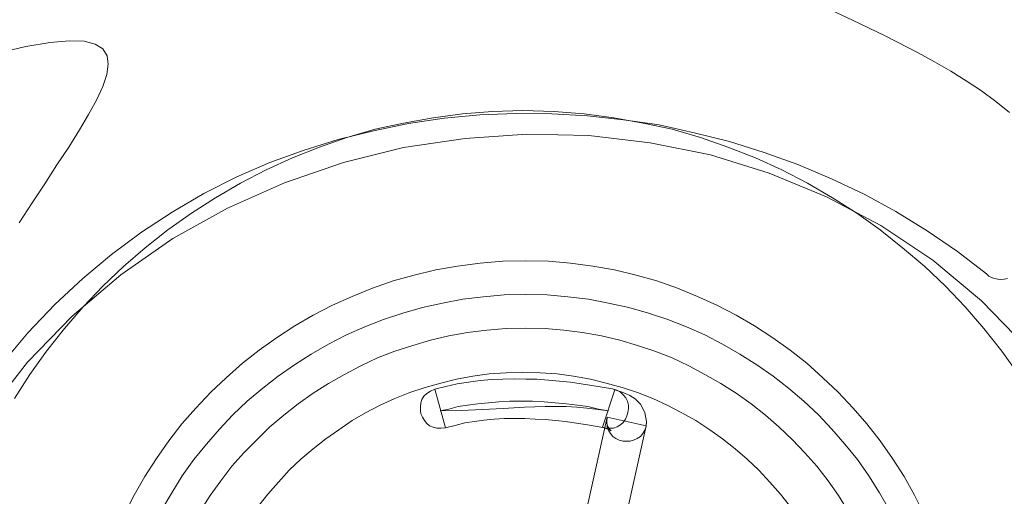
# Model space of a CAD drawing. Units: inches. Extents: x 12865 to 20282, y 853 to 14514.
# Drawn here: x 14535 to 14590, y 8618 to 8644 of the extents above; entities that cross this region are included whole.
import ezdxf

# ---------------------------------------------------------------- set-up
doc = ezdxf.new("R2010")
doc.units = ezdxf.units.IN
doc.header["$MEASUREMENT"] = 0
doc.layers.add('a_MUEBLE', color=3, linetype='Continuous', lineweight=5)

# ---------------------------------------------------------------- blocks, each defined once
blk = doc.blocks.new('ca_auto051')
at = {"layer": 'a_MUEBLE', "lineweight": 0}
for points in [[(28.289, 53.82), (25.774, 56.416), (23.043, 58.688), (20.122, 60.635), (17.066, 62.258), (13.847, 63.583), (10.548, 64.611), (7.14, 65.287), (3.705, 65.693), (0.216, 65.774), (-3.245, 65.531), (-6.707, 65.017), (-10.088, 64.178), (-13.414, 63.043), (-16.606, 61.609), (-19.689, 59.905), (-22.61, 57.877), (-25.341, 55.551), (-27.857, 52.955), (-30.128, 50.034)], [(28.289, 53.82), (25.774, 56.416), (23.043, 58.688), (20.122, 60.635), (17.066, 62.258), (13.847, 63.583), (10.548, 64.611), (7.14, 65.287), (3.705, 65.693), (0.216, 65.774), (-3.245, 65.531), (-6.707, 65.017), (-10.088, 64.178), (-13.414, 63.043), (-16.606, 61.609), (-19.689, 59.905), (-22.61, 57.877), (-25.341, 55.551), (-27.857, 52.955), (-30.128, 50.034)], [(0, 67.099), (1.731, 67.045), (3.435, 66.91), (5.112, 66.694), (6.761, 66.396), (8.384, 66.045), (9.98, 65.585), (11.521, 65.044), (13.063, 64.449), (14.55, 63.773), (15.984, 63.015), (17.39, 62.204), (18.769, 61.339), (20.068, 60.392), (21.339, 59.391), (22.583, 58.337), (23.746, 57.228), (24.855, 56.065), (25.909, 54.848), (26.91, 53.577), (27.857, 52.278)], [(-28.587, 50.926), (-27.721, 52.278), (-26.775, 53.577), (-25.774, 54.848), (-24.719, 56.065), (-23.611, 57.228), (-22.448, 58.337), (-21.231, 59.391), (-19.959, 60.392), (-18.634, 61.339), (-17.282, 62.204), (-15.876, 63.015), (-14.442, 63.773), (-12.955, 64.449), (-11.44, 65.044), (-9.899, 65.585), (-8.303, 66.045), (-6.707, 66.396), (-5.057, 66.694), (-3.408, 66.91), (-1.704, 67.045), (0, 67.099)], [(0, 67.099), (1.731, 67.045), (3.435, 66.91), (5.112, 66.694), (6.761, 66.396), (8.384, 66.045), (9.98, 65.585), (11.521, 65.044), (13.063, 64.449), (14.55, 63.773), (15.984, 63.015), (17.39, 62.204), (18.769, 61.339), (20.068, 60.392), (21.339, 59.391), (22.583, 58.337), (23.746, 57.228), (24.855, 56.065), (25.909, 54.848), (26.91, 53.577), (27.857, 52.278)], [(-28.587, 50.926), (-27.721, 52.278), (-26.775, 53.577), (-25.774, 54.848), (-24.719, 56.065), (-23.611, 57.228), (-22.448, 58.337), (-21.231, 59.391), (-19.959, 60.392), (-18.634, 61.339), (-17.282, 62.204), (-15.876, 63.015), (-14.442, 63.773), (-12.955, 64.449), (-11.44, 65.044), (-9.899, 65.585), (-8.303, 66.045), (-6.707, 66.396), (-5.057, 66.694), (-3.408, 66.91), (-1.704, 67.045), (0, 67.099), (0, 67.099)]]:
    blk.add_lwpolyline(points, dxfattribs=at)
at = {"layer": 'a_MUEBLE', "color": 8, "lineweight": 0}
for points in [[(16.768, 72.995), (18.526, 72.184), (20.365, 71.291), (22.204, 70.345), (23.124, 69.831), (24.043, 69.317), (24.909, 68.776), (25.774, 68.208), (26.585, 67.613), (27.343, 66.991)], [(27.235, 57.661), (27.045, 57.633), (26.856, 57.606), (26.694, 57.633), (26.504, 57.661), (26.342, 57.715), (26.18, 57.796), (26.045, 57.931), (24.422, 59.175), (22.718, 60.338), (20.96, 61.42), (19.175, 62.393), (17.336, 63.259), (15.443, 64.07), (13.55, 64.746), (11.602, 65.368), (9.628, 65.855), (7.654, 66.288), (5.652, 66.585), (3.624, 66.802), (1.623, 66.91), (-0.406, 66.937), (-2.434, 66.856), (-4.435, 66.667), (-6.437, 66.369), (-8.411, 65.963), (-10.385, 65.477), (-12.306, 64.882), (-14.226, 64.178), (-16.092, 63.367), (-17.931, 62.448), (-19.716, 61.393), (-21.447, 60.257), (-23.124, 59.013), (-24.746, 57.661), (-26.315, 56.2), (-27.83, 54.604), (-29.236, 52.928)], [(-28.316, 60.798), (-27.586, 61.907), (-26.883, 62.988), (-26.207, 64.043), (-25.531, 65.044), (-24.936, 66.017), (-24.422, 66.883), (-23.962, 67.721), (-23.611, 68.452), (-23.394, 69.128), (-23.313, 69.696), (-23.367, 70.182), (-23.611, 70.561), (-24.043, 70.832), (-24.665, 70.994), (-25.504, 71.021), (-26.585, 70.913), (-27.938, 70.696), (-29.533, 70.318)], [(16.768, 72.995), (18.526, 72.184), (20.365, 71.291), (22.204, 70.345), (23.124, 69.831), (24.043, 69.317), (24.909, 68.776), (25.774, 68.208), (26.585, 67.613), (27.343, 66.991)], [(27.235, 57.661), (27.045, 57.633), (26.856, 57.606), (26.694, 57.633), (26.504, 57.661), (26.342, 57.715), (26.18, 57.796), (26.045, 57.931), (24.422, 59.175), (22.718, 60.338), (20.96, 61.42), (19.175, 62.393), (17.336, 63.259), (15.443, 64.07), (13.55, 64.746), (11.602, 65.368), (9.628, 65.855), (7.654, 66.288), (5.652, 66.585), (3.624, 66.802), (1.623, 66.91), (-0.406, 66.937), (-2.434, 66.856), (-4.435, 66.667), (-6.437, 66.369), (-8.411, 65.963), (-10.385, 65.477), (-12.306, 64.882), (-14.226, 64.178), (-16.092, 63.367), (-17.931, 62.448), (-19.716, 61.393), (-21.447, 60.257), (-23.124, 59.013), (-24.746, 57.661), (-26.315, 56.2), (-27.83, 54.604), (-29.236, 52.928)], [(-28.316, 60.798), (-27.586, 61.907), (-26.883, 62.988), (-26.207, 64.043), (-25.531, 65.044), (-24.936, 66.017), (-24.422, 66.883), (-23.962, 67.721), (-23.611, 68.452), (-23.394, 69.128), (-23.313, 69.696), (-23.367, 70.182), (-23.611, 70.561), (-24.043, 70.832), (-24.665, 70.994), (-25.504, 71.021), (-26.585, 70.913), (-27.938, 70.696), (-29.533, 70.318)], [(0.135, 58.661), (1.433, 58.634), (2.677, 58.526), (3.922, 58.364), (5.139, 58.147), (6.356, 57.85), (7.519, 57.525), (8.682, 57.12), (9.817, 56.66), (10.899, 56.173), (11.981, 55.605), (13.009, 55.01), (14.036, 54.334), (15.01, 53.631), (15.957, 52.901), (16.849, 52.089), (17.715, 51.278), (18.553, 50.385), (19.337, 49.493), (20.068, 48.546), (20.771, 47.546), (21.42, 46.545), (22.015, 45.49), (22.556, 44.408)], [(-22.421, 44.408), (-21.853, 45.49), (-21.258, 46.545), (-20.608, 47.546), (-19.905, 48.546), (-19.175, 49.493), (-18.391, 50.385), (-17.552, 51.278), (-16.687, 52.089), (-15.767, 52.901), (-14.821, 53.631), (-13.847, 54.334), (-12.819, 55.01), (-11.792, 55.605), (-10.71, 56.173), (-9.601, 56.66), (-8.465, 57.12), (-7.302, 57.525), (-6.112, 57.85), (-4.895, 58.147), (-3.678, 58.364), (-2.407, 58.526), (-1.136, 58.634), (0.135, 58.661)], [(0.135, 58.661), (1.433, 58.634), (2.677, 58.526), (3.922, 58.364), (5.139, 58.147), (6.356, 57.85), (7.519, 57.525), (8.682, 57.12), (9.817, 56.66), (10.899, 56.173), (11.981, 55.605), (13.009, 55.01), (14.036, 54.334), (15.01, 53.631), (15.957, 52.901), (16.849, 52.089), (17.715, 51.278), (18.553, 50.385), (19.337, 49.493), (20.068, 48.546), (20.771, 47.546), (21.42, 46.545), (22.015, 45.49), (22.556, 44.408)], [(-22.421, 44.408), (-21.853, 45.49), (-21.258, 46.545), (-20.608, 47.546), (-19.905, 48.546), (-19.175, 49.493), (-18.391, 50.385), (-17.552, 51.278), (-16.687, 52.089), (-15.767, 52.901), (-14.821, 53.631), (-13.847, 54.334), (-12.819, 55.01), (-11.792, 55.605), (-10.71, 56.173), (-9.601, 56.66), (-8.465, 57.12), (-7.302, 57.525), (-6.112, 57.85), (-4.895, 58.147), (-3.678, 58.364), (-2.407, 58.526), (-1.136, 58.634), (0.135, 58.661), (0.135, 58.661)], [(0.135, 56.768), (-1.055, 56.741), (-2.218, 56.633), (-3.381, 56.498), (-4.517, 56.281), (-5.652, 56.038), (-6.761, 55.713), (-7.843, 55.362), (-8.898, 54.956), (-9.926, 54.496), (-10.926, 53.982), (-11.9, 53.414), (-12.847, 52.819), (-13.766, 52.17), (-14.631, 51.494), (-15.497, 50.764), (-16.308, 50.007), (-17.066, 49.195), (-17.796, 48.357), (-18.499, 47.491), (-19.148, 46.572), (-19.743, 45.625), (-20.311, 44.652)], [(20.608, 44.652), (20.041, 45.625), (19.446, 46.572), (18.796, 47.491), (18.093, 48.357), (17.363, 49.195), (16.606, 50.007), (15.794, 50.764), (14.929, 51.494), (14.064, 52.17), (13.144, 52.819), (12.197, 53.414), (11.224, 53.982), (10.223, 54.496), (9.195, 54.956), (8.141, 55.362), (7.059, 55.713), (5.95, 56.038), (4.814, 56.281), (3.678, 56.498), (2.515, 56.633), (1.352, 56.741), (0.135, 56.768)], [(0.135, 56.768), (-1.055, 56.741), (-2.218, 56.633), (-3.381, 56.498), (-4.517, 56.281), (-5.652, 56.038), (-6.761, 55.713), (-7.843, 55.362), (-8.898, 54.956), (-9.926, 54.496), (-10.926, 53.982), (-11.9, 53.414), (-12.847, 52.819), (-13.766, 52.17), (-14.631, 51.494), (-15.497, 50.764), (-16.308, 50.007), (-17.066, 49.195), (-17.796, 48.357), (-18.499, 47.491), (-19.148, 46.572), (-19.743, 45.625), (-20.311, 44.652)], [(20.608, 44.652), (20.041, 45.625), (19.446, 46.572), (18.796, 47.491), (18.093, 48.357), (17.363, 49.195), (16.606, 50.007), (15.794, 50.764), (14.929, 51.494), (14.064, 52.17), (13.144, 52.819), (12.197, 53.414), (11.224, 53.982), (10.223, 54.496), (9.195, 54.956), (8.141, 55.362), (7.059, 55.713), (5.95, 56.038), (4.814, 56.281), (3.678, 56.498), (2.515, 56.633), (1.352, 56.741), (0.135, 56.768), (0.135, 56.768)], [(0.135, 54.875), (1.244, 54.848), (2.299, 54.767), (3.354, 54.631), (4.408, 54.442), (5.436, 54.199), (6.437, 53.901), (7.41, 53.577), (8.384, 53.198), (9.331, 52.765), (10.223, 52.278), (11.116, 51.765), (11.981, 51.224), (12.819, 50.629), (13.631, 49.98), (14.388, 49.331), (15.145, 48.6), (15.849, 47.87), (16.525, 47.113), (17.147, 46.301), (17.742, 45.463), (18.283, 44.598)], [(-18.147, 44.598), (-17.579, 45.463), (-16.984, 46.301), (-16.362, 47.113), (-15.686, 47.87), (-14.956, 48.6), (-14.226, 49.331), (-13.441, 49.98), (-12.63, 50.629), (-11.792, 51.224), (-10.926, 51.765), (-10.034, 52.278), (-9.114, 52.765), (-8.168, 53.198), (-7.194, 53.577), (-6.193, 53.901), (-5.193, 54.199), (-4.165, 54.442), (-3.11, 54.631), (-2.028, 54.767), (-0.947, 54.848), (0.135, 54.875)], [(0.135, 54.875), (1.244, 54.848), (2.299, 54.767), (3.354, 54.631), (4.408, 54.442), (5.436, 54.199), (6.437, 53.901), (7.41, 53.577), (8.384, 53.198), (9.331, 52.765), (10.223, 52.278), (11.116, 51.765), (11.981, 51.224), (12.819, 50.629), (13.631, 49.98), (14.388, 49.331), (15.145, 48.6), (15.849, 47.87), (16.525, 47.113), (17.147, 46.301), (17.742, 45.463), (18.283, 44.598)], [(-18.147, 44.598), (-17.579, 45.463), (-16.984, 46.301), (-16.362, 47.113), (-15.686, 47.87), (-14.956, 48.6), (-14.226, 49.331), (-13.441, 49.98), (-12.63, 50.629), (-11.792, 51.224), (-10.926, 51.765), (-10.034, 52.278), (-9.114, 52.765), (-8.168, 53.198), (-7.194, 53.577), (-6.193, 53.901), (-5.193, 54.199), (-4.165, 54.442), (-3.11, 54.631), (-2.028, 54.767), (-0.947, 54.848), (0.135, 54.875), (0.135, 54.875)], [(0, 52.387), (0.974, 52.36), (1.92, 52.306), (2.84, 52.17), (3.786, 52.008), (4.679, 51.792), (5.571, 51.548), (6.437, 51.251), (7.302, 50.926), (8.114, 50.548), (8.925, 50.115), (9.709, 49.682), (10.494, 49.168), (11.224, 48.654), (11.927, 48.086), (12.603, 47.519), (13.252, 46.896), (13.874, 46.22), (14.469, 45.544), (15.037, 44.841)], [(-14.902, 44.841), (-14.334, 45.544), (-13.739, 46.22), (-13.144, 46.896), (-12.495, 47.519), (-11.792, 48.086), (-11.089, 48.654), (-10.358, 49.168), (-9.601, 49.682), (-8.844, 50.115), (-8.032, 50.548), (-7.194, 50.926), (-6.356, 51.251), (-5.49, 51.548), (-4.625, 51.792), (-3.732, 52.008), (-2.813, 52.17), (-1.893, 52.306), (-0.947, 52.36), (0, 52.387), (0, 52.387)], [(5.166, 51.413), (5.03, 51.467), (3.867, 51.656), (2.677, 51.846), (2.055, 51.9), (1.433, 51.954), (0.784, 52.008), (0.162, 52.008), (-0.487, 52.035), (-1.136, 52.008), (-1.758, 51.981), (-2.407, 51.927), (-3.056, 51.846), (-3.705, 51.738), (-4.327, 51.602), (-4.949, 51.44), (-4.354, 49.276), (-3.813, 49.412), (-3.272, 49.547), (-2.732, 49.628), (-2.191, 49.709), (-1.623, 49.763), (-1.055, 49.79), (-0.487, 49.79), (0.108, 49.79), (0.676, 49.763), (1.244, 49.736), (1.839, 49.682), (2.38, 49.628), (3.516, 49.466), (4.598, 49.276), (4.462, 49.304), (4.598, 49.276), (4.841, 49.249), (5.085, 49.249), (5.301, 49.331), (5.49, 49.439), (5.625, 49.574), (5.761, 49.763), (5.842, 49.953), (5.896, 50.142), (5.923, 50.358), (5.923, 50.548), (5.869, 50.764), (5.788, 50.953), (5.652, 51.116), (5.49, 51.278), (5.274, 51.386), (5.03, 51.467), (5.166, 51.413)], [(-4.949, 51.44), (-5.193, 51.332), (-5.409, 51.197), (-5.571, 51.061), (-5.68, 50.872), (-5.734, 50.683), (-5.761, 50.466), (-5.761, 50.25), (-5.734, 50.061), (-5.652, 49.871), (-5.544, 49.682), (-5.409, 49.52), (-5.247, 49.385), (-5.057, 49.304), (-4.841, 49.249), (-4.598, 49.249), (-4.354, 49.276), (-4.949, 51.44)], [(6.924, 49.385), (6.951, 49.628), (6.842, 50.142), (6.599, 50.602), (6.302, 50.899), (6.004, 51.089), (5.761, 51.197), (5.517, 51.305), (5.328, 51.359), (5.166, 51.413), (4.462, 49.304), (4.625, 49.249), (4.76, 49.195), (4.895, 49.141), (4.949, 49.114), (4.922, 49.141), (4.841, 49.222), (4.733, 49.412), (4.706, 49.628), (4.733, 49.871), (4.706, 49.628), (4.733, 49.358), (4.814, 49.141), (4.922, 48.952), (5.057, 48.79), (5.22, 48.681), (5.409, 48.573), (5.625, 48.519), (5.815, 48.519), (6.031, 48.519), (6.22, 48.573), (6.41, 48.681), (6.599, 48.79), (6.734, 48.952), (6.842, 49.141), (6.924, 49.358), (6.951, 49.628), (6.924, 49.385)], [(-4.652, 50.223), (-4.165, 50.331), (-3.651, 50.466), (-3.11, 50.548), (-2.542, 50.629), (-1.947, 50.683), (-1.352, 50.737), (-0.73, 50.764), (-0.081, 50.764), (0.541, 50.764), (1.19, 50.737), (1.812, 50.683), (2.434, 50.629), (3.056, 50.548), (3.651, 50.466), (4.246, 50.331), (4.814, 50.223), (4.219, 50.304), (3.597, 50.385), (3.029, 50.439), (2.434, 50.466), (1.244, 50.466), (0.081, 50.439), (-1.109, 50.358), (-2.272, 50.304), (-3.462, 50.25), (-4.652, 50.223)], [(-4.652, 50.223), (-4.165, 50.331), (-3.651, 50.466), (-3.11, 50.548), (-2.542, 50.629), (-1.947, 50.683), (-1.352, 50.737), (-0.73, 50.764), (-0.081, 50.764), (0.541, 50.764), (1.19, 50.737), (1.812, 50.683), (2.434, 50.629), (3.056, 50.548), (3.651, 50.466), (4.246, 50.331), (4.814, 50.223), (4.219, 50.304), (3.597, 50.385), (3.029, 50.439), (2.434, 50.466), (1.244, 50.466), (0.081, 50.439), (-1.109, 50.358), (-2.272, 50.304), (-3.462, 50.25), (-4.652, 50.223), (-4.652, 50.223)], [(2.191, 33.185), (3.272, 32.941), (6.924, 49.385), (4.733, 49.871), (1.082, 33.428), (2.191, 33.185), (2.191, 33.185)]]:
    blk.add_lwpolyline(points, dxfattribs=at)

msp = doc.modelspace()

# ---------------------------------------------------------------- block references
at = {"layer": 'a_MUEBLE'}
msp.add_blockref('ca_auto051', (14562.925, 8572.144), dxfattribs=at)

doc.saveas('drawing.dxf')
